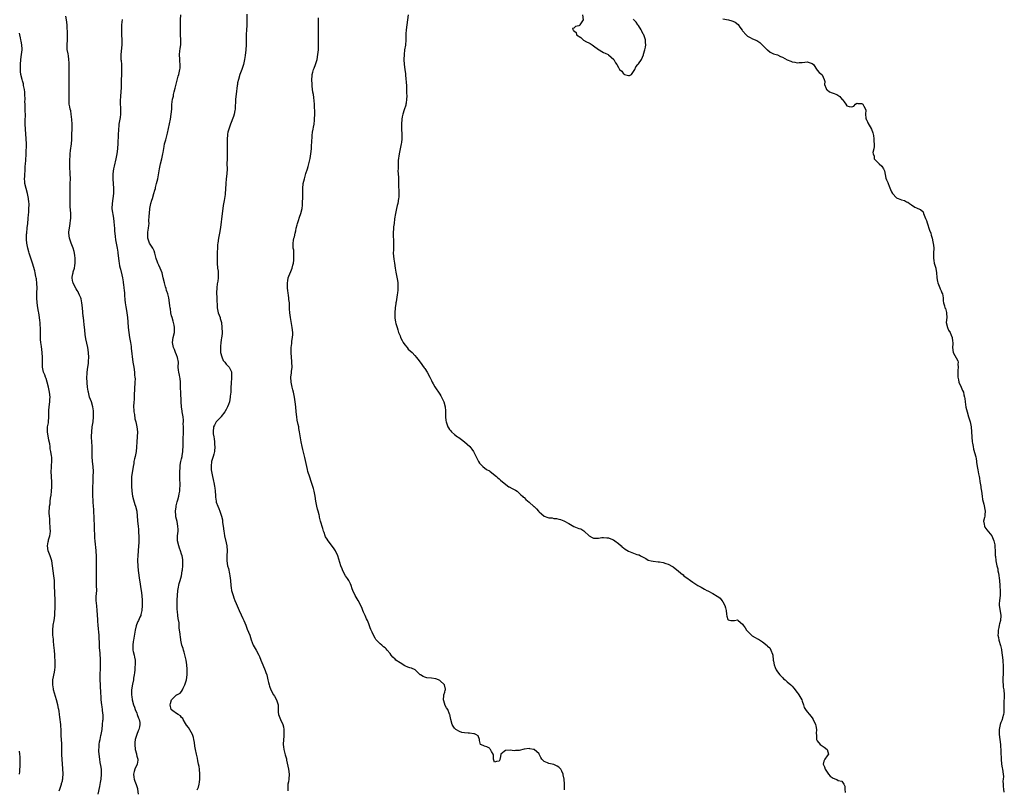
# Model space of a CAD drawing. Units: inches. Extents: x 2550000 to 2553000, y 1545000 to 1548000.
# Drawn here: x 2550924 to 2551320, y 1546887 to 1547197 of the extents above; entities that cross this region are included whole.
import ezdxf

# ---------------------------------------------------------------- set-up
doc = ezdxf.new("R2010")
doc.units = ezdxf.units.IN
doc.header["$MEASUREMENT"] = 0
doc.layers.add('LD25501545_10ft', color=254, linetype='Continuous')

msp = doc.modelspace()

# ---------------------------------------------------------------- linework, layer by layer
at = {"layer": 'LD25501545_10ft'}
for points, elevation in [([(2550995.32, 1546886.68), (2550995.5, 1546887), (2550995.8, 1546887.8), (2550996.12, 1546889), (2550996.21, 1546889.79), (2550996.43, 1546891), (2550996.43, 1546893), (2550996.21, 1546895), (2550996.07, 1546896.07), (2550995.9, 1546897), (2550995.63, 1546898.37), (2550995.49, 1546899.49), (2550995.1, 1546901), (2550994.62, 1546903), (2550994.34, 1546904.34), (2550994.27, 1546905.73), (2550994.02, 1546907), (2550993.77, 1546907.77), (2550993.44, 1546909), (2550991.82, 1546911.82), (2550991, 1546912.77), (2550990.55, 1546913.45), (2550989.65, 1546915), (2550989.5, 1546915.5), (2550989, 1546915.8), (2550988.53, 1546916.53), (2550987.59, 1546917), (2550987, 1546917.4), (2550985.54, 1546918.46), (2550985, 1546918.89), (2550984.89, 1546919), (2550984.38, 1546921), (2550984.56, 1546921.44), (2550985, 1546922.96), (2550985.03, 1546923), (2550987, 1546924.91), (2550987.14, 1546925), (2550988.41, 1546925.59), (2550989, 1546926.36), (2550989.36, 1546927), (2550989.62, 1546927.62), (2550990.38, 1546929), (2550991.02, 1546931), (2550991.29, 1546933), (2550991.31, 1546934.69), (2550991.29, 1546935), (2550991.26, 1546935.26), (2550991.13, 1546937), (2550990.85, 1546939), (2550990.53, 1546940.53), (2550990.13, 1546942.13), (2550989.81, 1546943), (2550989.67, 1546943.67), (2550989.15, 1546945), (2550988.7, 1546947), (2550988.55, 1546948.55), (2550988.43, 1546949), (2550988.41, 1546949.59), (2550988.25, 1546951), (2550988.03, 1546952.03), (2550988.09, 1546953), (2550988.07, 1546953.93), (2550987.71, 1546955.71), (2550987.56, 1546957), (2550987.41, 1546958.59), (2550987.31, 1546959.31), (2550987.28, 1546961), (2550987.28, 1546962.72), (2550987.25, 1546963.25), (2550987.33, 1546965), (2550987.55, 1546967), (2550987.71, 1546967.71), (2550988.12, 1546969.88), (2550988.49, 1546971), (2550989, 1546973), (2550989.29, 1546975), (2550989.37, 1546975.37), (2550989.49, 1546977), (2550989.5, 1546978.5), (2550989.55, 1546979), (2550989.49, 1546979.49), (2550989.25, 1546981), (2550989, 1546981.71), (2550988.58, 1546983), (2550988.13, 1546984.13), (2550987.86, 1546985), (2550987.44, 1546987), (2550987.45, 1546989), (2550987.64, 1546991), (2550987.6, 1546991.6), (2550987.58, 1546993), (2550987.23, 1546994.77), (2550986.77, 1546996.77), (2550986.7, 1546997.3), (2550986.55, 1546999), (2550986.79, 1547000.79), (2550986.82, 1547001.18), (2550987, 1547001.73), (2550987.28, 1547002.73), (2550987.58, 1547003.58), (2550987.96, 1547005), (2550988.06, 1547005.94), (2550988.31, 1547007), (2550988.39, 1547008.39), (2550988.4, 1547009), (2550988.37, 1547013), (2550988.35, 1547013.65), (2550988.35, 1547015), (2550988.43, 1547016.43), (2550988.4, 1547017), (2550988.44, 1547017.56), (2550988.71, 1547019), (2550989, 1547020.06), (2550989.21, 1547021), (2550989.24, 1547021.24), (2550989.59, 1547023), (2550989.59, 1547023.59), (2550989.71, 1547025), (2550989.73, 1547026.27), (2550989.68, 1547027), (2550989.69, 1547029), (2550989.75, 1547029.75), (2550989.76, 1547031), (2550989.83, 1547031.83), (2550989.8, 1547033), (2550989.71, 1547034.29), (2550989.76, 1547035), (2550989.74, 1547035.74), (2550989.6, 1547037), (2550989.3, 1547039), (2550989.25, 1547039.25), (2550988.99, 1547040.99), (2550988.81, 1547043), (2550988.68, 1547047), (2550988.61, 1547048.61), (2550988.61, 1547049.39), (2550988.55, 1547051), (2550988.41, 1547052.41), (2550988.32, 1547053), (2550988.13, 1547053.87), (2550987.93, 1547055), (2550987.85, 1547055.85), (2550987.71, 1547057), (2550987.73, 1547059), (2550987.44, 1547061), (2550987, 1547062.06), (2550986.64, 1547063), (2550986.14, 1547064.14), (2550985.78, 1547065), (2550985.4, 1547067), (2550985.65, 1547069), (2550986.11, 1547071), (2550986.2, 1547073), (2550986.01, 1547073.99), (2550985.77, 1547075), (2550985.59, 1547075.59), (2550985.18, 1547077), (2550985, 1547077.78), (2550984.68, 1547079), (2550984.5, 1547080.51), (2550984.39, 1547081), (2550984.27, 1547081.73), (2550984.19, 1547083), (2550983.87, 1547085), (2550983.47, 1547086.53), (2550983.32, 1547087), (2550983.22, 1547087.22), (2550983, 1547087.99), (2550982.76, 1547088.76), (2550982.59, 1547089.41), (2550982.15, 1547091), (2550981.67, 1547093), (2550981.16, 1547095), (2550980.39, 1547097), (2550979.88, 1547098.12), (2550979.45, 1547099), (2550979.32, 1547099.32), (2550978.78, 1547100.78), (2550978.67, 1547101.33), (2550978.24, 1547103), (2550977.96, 1547103.96), (2550977.4, 1547105), (2550976.15, 1547107), (2550975.84, 1547107.84), (2550975.37, 1547109), (2550975.45, 1547110.55), (2550975.44, 1547111), (2550975.49, 1547111.49), (2550975.74, 1547113), (2550975.87, 1547114.13), (2550975.91, 1547115), (2550975.9, 1547115.9), (2550976.02, 1547117.98), (2550976.04, 1547119), (2550976.21, 1547121), (2550976.33, 1547121.67), (2550976.62, 1547123), (2550977, 1547124.29), (2550977.25, 1547125), (2550977.91, 1547127), (2550978.31, 1547128.31), (2550978.5, 1547129), (2550978.58, 1547129.42), (2550978.99, 1547131), (2550979.41, 1547133), (2550980.07, 1547137), (2550980.52, 1547139), (2550981.06, 1547141), (2550981.5, 1547143), (2550981.61, 1547143.61), (2550981.98, 1547146.02), (2550982.2, 1547147), (2550982.64, 1547148.64), (2550983.33, 1547151.33), (2550984.53, 1547157), (2550984.87, 1547159), (2550985.07, 1547161), (2550985.15, 1547162.85), (2550985.39, 1547165), (2550985.72, 1547166.28), (2550985.83, 1547167), (2550986.06, 1547168.06), (2550986.5, 1547169.5), (2550987, 1547171.69), (2550987.69, 1547174.31), (2550987.9, 1547175), (2550988.39, 1547177), (2550988.44, 1547177.56), (2550988.48, 1547179), (2550988.31, 1547180.31), (2550988.26, 1547181), (2550988.18, 1547183), (2550988.38, 1547184.38), (2550988.51, 1547185.49), (2550988.73, 1547187), (2550988.73, 1547189), (2550988.6, 1547191), (2550988.53, 1547193.47), (2550988.62, 1547196.62), (2550988.63, 1547197), (2550988.78, 1547199)], 7820), ([(2551015.25, 1547199.25), (2551015.31, 1547197), (2551015.27, 1547195.27), (2551015.27, 1547194.73), (2551015.17, 1547193), (2551015.1, 1547191.1), (2551015.07, 1547189), (2551015.01, 1547187), (2551014.91, 1547184.91), (2551014.7, 1547182.7), (2551014.43, 1547181), (2551013.96, 1547179), (2551013.73, 1547178.27), (2551013.29, 1547177), (2551013, 1547176.29), (2551012.52, 1547175), (2551011.89, 1547173), (2551011.59, 1547171.59), (2551011.49, 1547171), (2551011.46, 1547170.54), (2551011.01, 1547167.01), (2551010.79, 1547165), (2551010.58, 1547161), (2551010.46, 1547160.46), (2551010.18, 1547159), (2551009.91, 1547158.09), (2551008.69, 1547155), (2551008, 1547153), (2551007.71, 1547151.71), (2551007.51, 1547151), (2551007.46, 1547150.54), (2551007.36, 1547149), (2551007.38, 1547147.38), (2551007.44, 1547146.56), (2551007.45, 1547145), (2551007.39, 1547143.39), (2551007.4, 1547143), (2551007.33, 1547141), (2551007.32, 1547139), (2551007.35, 1547137), (2551007.23, 1547135), (2551006.98, 1547133), (2551006.79, 1547131), (2551006.72, 1547128.72), (2551006.63, 1547127), (2551006.58, 1547126.58), (2551006.35, 1547125), (2551006.2, 1547124.21), (2551005.79, 1547122.21), (2551005.58, 1547121), (2551005.32, 1547119), (2551004.69, 1547113.31), (2551004.35, 1547111), (2551003.96, 1547109), (2551003.62, 1547107), (2551003.56, 1547106.44), (2551003.45, 1547105), (2551003.41, 1547103.41), (2551003.36, 1547102.64), (2551003.37, 1547101), (2551003.41, 1547099), (2551003.56, 1547097), (2551003.75, 1547095.75), (2551003.79, 1547095), (2551003.72, 1547094.28), (2551003.8, 1547093), (2551003.67, 1547091.67), (2551003.41, 1547090.59), (2551003.22, 1547089), (2551003.15, 1547087), (2551003.24, 1547085), (2551003.26, 1547083.26), (2551003.31, 1547082.69), (2551003.35, 1547081), (2551003.62, 1547079.62), (2551003.8, 1547079), (2551004.52, 1547077), (2551004.6, 1547076.6), (2551005.04, 1547075), (2551005.28, 1547073), (2551005.31, 1547071), (2551005.22, 1547069.22), (2551005.17, 1547069), (2551005, 1547067.91), (2551004.89, 1547067), (2551004.64, 1547065.36), (2551004.68, 1547063), (2551005.18, 1547061.18), (2551005.79, 1547059.79), (2551006.44, 1547059), (2551007, 1547058.25), (2551008.19, 1547057), (2551009, 1547055.37), (2551009.1, 1547055.1), (2551009.1, 1547055), (2551009.13, 1547053), (2551009, 1547050.34), (2551008.9, 1547049.1), (2551008.91, 1547048.91), (2551008.8, 1547047), (2551008.64, 1547045.36), (2551008.64, 1547045), (2551008.28, 1547043), (2551007.98, 1547042.02), (2551007.54, 1547041), (2551007, 1547040.01), (2551006.41, 1547039), (2551005, 1547037.21), (2551004.92, 1547037.08), (2551002.96, 1547035), (2551002.33, 1547033.67), (2551001.91, 1547033), (2551001.7, 1547031), (2551001.77, 1547030.23), (2551001.96, 1547029), (2551002.12, 1547028.12), (2551002.22, 1547027), (2551002.28, 1547025.72), (2551002.37, 1547025), (2551002.25, 1547023), (2551002.05, 1547021.95), (2551001.71, 1547021), (2551001.04, 1547019), (2551000.89, 1547017.11), (2551001, 1547015.6), (2551001.08, 1547014.92), (2551001.46, 1547013), (2551001.76, 1547011.76), (2551002.09, 1547009.91), (2551002.3, 1547009), (2551002.4, 1547008.4), (2551002.56, 1547007), (2551002.68, 1547005.32), (2551002.7, 1547004.7), (2551002.92, 1547003), (2551003, 1547002.63), (2551003.62, 1547001), (2551004.05, 1547000.05), (2551004.41, 1546999), (2551005.04, 1546997.04), (2551005.45, 1546995.44), (2551005.56, 1546994.44), (2551005.76, 1546993), (2551005.99, 1546991), (2551006.13, 1546990.13), (2551006.33, 1546989), (2551007, 1546986.19), (2551007.23, 1546985), (2551007.35, 1546983), (2551007.24, 1546981), (2551007.24, 1546979), (2551007.55, 1546977), (2551007.86, 1546975.86), (2551008.28, 1546973.72), (2551008.44, 1546973), (2551008.73, 1546971), (2551008.89, 1546969), (2551009, 1546968.13), (2551009.16, 1546967), (2551009.76, 1546965), (2551010.08, 1546964.08), (2551010.53, 1546963), (2551011, 1546961.81), (2551012.23, 1546959), (2551013, 1546957.27), (2551013.72, 1546955.72), (2551014.11, 1546955), (2551014.93, 1546953), (2551015.49, 1546951.49), (2551016.46, 1546949), (2551017.08, 1546947.08), (2551017.89, 1546945), (2551019.04, 1546943.04), (2551020.19, 1546941), (2551020.45, 1546940.45), (2551021, 1546938.88), (2551021.74, 1546937), (2551022.75, 1546934.75), (2551023, 1546934.02), (2551023.32, 1546933), (2551023.67, 1546931.67), (2551023.77, 1546931), (2551023.99, 1546930.01), (2551024.26, 1546929), (2551024.43, 1546928.43), (2551024.96, 1546927), (2551026.09, 1546925), (2551026.41, 1546924.41), (2551027.32, 1546923), (2551027.93, 1546921), (2551027.87, 1546919.87), (2551027.88, 1546919), (2551027.97, 1546918.03), (2551028.02, 1546917), (2551028.31, 1546916.31), (2551028.83, 1546915), (2551029.78, 1546913), (2551030.05, 1546912.05), (2551030.23, 1546911), (2551030.27, 1546910.27), (2551030.27, 1546909), (2551030.23, 1546908.23), (2551030.11, 1546907), (2551030, 1546905), (2551030.07, 1546904.07), (2551030.19, 1546903), (2551030.79, 1546900.79), (2551031, 1546899.96), (2551031.22, 1546899.22), (2551031.3, 1546898.7), (2551032.03, 1546895), (2551032.32, 1546893), (2551032.19, 1546891), (2551032.04, 1546889.96), (2551031.87, 1546889), (2551031.79, 1546887.79), (2551031.78, 1546886.22)], 7830), ([(2551080.31, 1547199), (2551080.08, 1547197), (2551079.72, 1547195), (2551079.43, 1547193), (2551079.35, 1547191.35), (2551079.35, 1547191), (2551079.38, 1547190.63), (2551079.35, 1547189), (2551079.16, 1547186.84), (2551078.87, 1547185), (2551078.62, 1547183), (2551078.51, 1547181), (2551078.67, 1547179), (2551079, 1547177), (2551079.23, 1547175.23), (2551079.24, 1547174.76), (2551079.58, 1547170.42), (2551079.66, 1547169), (2551079.66, 1547167.66), (2551079.7, 1547166.3), (2551079.63, 1547165), (2551079.42, 1547163.42), (2551079.39, 1547163), (2551079.31, 1547162.69), (2551078.71, 1547160.71), (2551078.14, 1547159), (2551077.91, 1547157.91), (2551077.7, 1547157), (2551077.55, 1547155), (2551077.61, 1547153), (2551077.77, 1547151), (2551077.79, 1547149.79), (2551077.78, 1547149), (2551077.6, 1547147.6), (2551077.51, 1547147), (2551076.64, 1547143), (2551076.31, 1547140.31), (2551076.28, 1547139), (2551076.3, 1547137.7), (2551076.2, 1547137), (2551076.18, 1547136.18), (2551076.34, 1547133.66), (2551076.4, 1547132.4), (2551076.44, 1547131), (2551076.45, 1547129.55), (2551076.55, 1547128.55), (2551076.57, 1547127), (2551076.47, 1547125.53), (2551076.46, 1547125), (2551076.06, 1547123), (2551075.85, 1547122.15), (2551075.55, 1547121), (2551075.14, 1547119), (2551074.82, 1547116.82), (2551074.59, 1547115), (2551074.43, 1547113.57), (2551074.34, 1547113), (2551074.21, 1547111), (2551074.24, 1547109.76), (2551074.34, 1547108.34), (2551074.38, 1547107), (2551074.32, 1547105.68), (2551074.33, 1547104.33), (2551074.31, 1547103), (2551074.56, 1547100.56), (2551074.79, 1547099), (2551075.02, 1547097), (2551075.3, 1547095.3), (2551075.4, 1547094.6), (2551076.02, 1547092.02), (2551076.11, 1547091), (2551076.1, 1547089.9), (2551076.16, 1547089), (2551076.08, 1547088.08), (2551075.97, 1547087), (2551075.85, 1547086.15), (2551075.39, 1547083.39), (2551075.34, 1547083), (2551075.32, 1547082.68), (2551075.06, 1547081), (2551074.88, 1547079), (2551074.91, 1547076.91), (2551075.21, 1547075.21), (2551075.36, 1547074.64), (2551075.83, 1547073), (2551076.14, 1547072.14), (2551076.45, 1547071), (2551077, 1547069.67), (2551077.26, 1547069), (2551077.83, 1547067.83), (2551078.34, 1547067), (2551079, 1547066), (2551079.87, 1547065), (2551080.34, 1547064.34), (2551081.89, 1547063), (2551083, 1547061.73), (2551083.69, 1547061), (2551084.23, 1547060.23), (2551085.16, 1547059), (2551086.78, 1547056.78), (2551087, 1547056.45), (2551087.9, 1547055), (2551089, 1547053.02), (2551089.66, 1547051.66), (2551090, 1547051), (2551090.32, 1547050.32), (2551091, 1547049.14), (2551093, 1547046.15), (2551093.45, 1547045.45), (2551093.67, 1547045), (2551094.15, 1547044.15), (2551094.6, 1547043), (2551095.2, 1547041), (2551095.39, 1547039.39), (2551095.39, 1547039), (2551095.34, 1547038.66), (2551095.34, 1547037), (2551095.52, 1547035.52), (2551095.54, 1547035), (2551096.31, 1547033), (2551096.57, 1547032.57), (2551097, 1547031.96), (2551097.42, 1547031.42), (2551097.79, 1547031), (2551099, 1547029.86), (2551100.2, 1547029), (2551100.65, 1547028.65), (2551101.83, 1547027.83), (2551102.96, 1547027), (2551105.16, 1547025), (2551105.95, 1547023.95), (2551106.61, 1547023), (2551107, 1547022.18), (2551108.11, 1547020.11), (2551108.63, 1547019), (2551109, 1547018.41), (2551110.37, 1547017), (2551111.86, 1547015.86), (2551113, 1547015.21), (2551113.1, 1547015.1), (2551113.26, 1547015), (2551115.91, 1547013), (2551116.46, 1547012.46), (2551117, 1547012.07), (2551117.52, 1547011.52), (2551119, 1547010.24), (2551120.86, 1547008.86), (2551121, 1547008.77), (2551122.17, 1547008.17), (2551123.46, 1547007.46), (2551124.16, 1547007), (2551125, 1547006.31), (2551125.62, 1547005.62), (2551126.4, 1547005), (2551126.65, 1547004.65), (2551127, 1547004.51), (2551127.71, 1547003.71), (2551129, 1547002.69), (2551130.9, 1547000.9), (2551131, 1547000.84), (2551131.95, 1546999.95), (2551132.77, 1546999), (2551133, 1546998.79), (2551133.98, 1546997.98), (2551135, 1546997), (2551136.49, 1546996.49), (2551137, 1546996.26), (2551138.27, 1546996.27), (2551139, 1546996.05), (2551140.07, 1546996.07), (2551141, 1546995.81), (2551141.66, 1546995.66), (2551143.05, 1546995.05), (2551145, 1546994.03), (2551147, 1546992.88), (2551149, 1546992.04), (2551149.82, 1546991.82), (2551151.09, 1546991.09), (2551151.15, 1546991), (2551153.17, 1546989), (2551154.4, 1546988.4), (2551155, 1546988.13), (2551156.16, 1546988.16), (2551157, 1546988.11), (2551158.34, 1546988.34), (2551159, 1546988.39), (2551160.32, 1546988.31), (2551161, 1546988.25), (2551161.89, 1546987.89), (2551163, 1546987.49), (2551163.59, 1546987), (2551165, 1546986.02), (2551166.12, 1546985), (2551166.53, 1546984.53), (2551167, 1546984.22), (2551167.65, 1546983.65), (2551169, 1546982.91), (2551171, 1546982.08), (2551172.45, 1546981.55), (2551173, 1546981.39), (2551173.34, 1546981.34), (2551173.91, 1546981), (2551174.66, 1546980.66), (2551175, 1546980.4), (2551175.98, 1546979.98), (2551177, 1546979.31), (2551178.12, 1546979), (2551179, 1546978.8), (2551181, 1546978.61), (2551181.48, 1546978.52), (2551183, 1546978.31), (2551184.03, 1546977.97), (2551185, 1546977.7), (2551186.74, 1546976.74), (2551187, 1546976.57), (2551187.87, 1546975.87), (2551189, 1546974.96), (2551190.06, 1546974.06), (2551191, 1546973.3), (2551191.35, 1546973), (2551193, 1546971.77), (2551193.49, 1546971.49), (2551194.06, 1546971), (2551195, 1546970.38), (2551196.99, 1546969), (2551198.36, 1546968.36), (2551199, 1546967.91), (2551199.6, 1546967.6), (2551200.64, 1546967), (2551201, 1546966.84), (2551203, 1546965.82), (2551204.76, 1546964.76), (2551205, 1546964.55), (2551205.89, 1546963.89), (2551206.66, 1546963), (2551207, 1546962.45), (2551207.8, 1546961), (2551208.09, 1546960.09), (2551208.31, 1546959), (2551208.55, 1546957.45), (2551208.62, 1546956.62), (2551209, 1546955.35), (2551209.16, 1546955.16), (2551210.25, 1546955), (2551211, 1546954.93), (2551211.75, 1546955), (2551213, 1546955.15), (2551213.1, 1546955.1), (2551213.18, 1546955), (2551215, 1546953.42), (2551215.19, 1546953), (2551215.97, 1546951.97), (2551216.61, 1546951), (2551217, 1546950.58), (2551218.82, 1546948.82), (2551220.07, 1546948.07), (2551221, 1546947.53), (2551221.38, 1546947.38), (2551223, 1546946.29), (2551224.82, 1546944.82), (2551225, 1546944.6), (2551225.92, 1546943.92), (2551226.39, 1546943), (2551227, 1546941.37), (2551227.1, 1546941), (2551227.36, 1546939), (2551227.46, 1546938.54), (2551227.67, 1546937), (2551228.05, 1546936.05), (2551228.52, 1546935), (2551229, 1546934.3), (2551230.02, 1546933), (2551230.46, 1546932.46), (2551231, 1546931.9), (2551231.46, 1546931.46), (2551232.08, 1546931), (2551233, 1546930.19), (2551234.45, 1546929), (2551235, 1546928.43), (2551235.6, 1546927.6), (2551237, 1546925.88), (2551237.36, 1546925.36), (2551237.64, 1546925), (2551238.82, 1546923), (2551239, 1546922.45), (2551239.55, 1546921), (2551239.81, 1546919.81), (2551240.33, 1546919), (2551241, 1546918.11), (2551241.89, 1546917), (2551242.43, 1546916.43), (2551243, 1546915.65), (2551243.35, 1546915), (2551244.36, 1546913), (2551244.53, 1546912.53), (2551244.78, 1546911), (2551244.67, 1546909.33), (2551244.72, 1546908.72), (2551244.76, 1546907), (2551245, 1546906.45), (2551246.23, 1546905), (2551246.69, 1546904.69), (2551247, 1546904.39), (2551247.9, 1546903.9), (2551249.1, 1546903), (2551249.11, 1546902.89), (2551249.55, 1546901), (2551249, 1546900.41), (2551248.11, 1546899), (2551247.7, 1546898.3), (2551247.5, 1546897), (2551247.98, 1546895.98), (2551248.2, 1546895), (2551249, 1546893.74), (2551249.62, 1546893), (2551250.23, 1546892.23), (2551251, 1546891.59), (2551251.45, 1546891.45), (2551252.59, 1546891), (2551253, 1546890.8), (2551253.51, 1546890.49), (2551255, 1546890.13), (2551255.77, 1546889), (2551256.17, 1546888.17), (2551256.19, 1546887), (2551256.35, 1546885.65)], 7850), ([(2551150.45, 1547199), (2551150.73, 1547197), (2551150.17, 1547196.17), (2551149.49, 1547195), (2551149.24, 1547194.76), (2551149, 1547194.57), (2551147.65, 1547194.35), (2551147, 1547193.62), (2551146.53, 1547193.47), (2551146.65, 1547193), (2551146.83, 1547192.83), (2551147, 1547192.57), (2551147.89, 1547191.89), (2551148.12, 1547191), (2551149.85, 1547189.85), (2551150.89, 1547188.89), (2551152.18, 1547188.18), (2551153, 1547187.77), (2551153.53, 1547187.53), (2551154.36, 1547187), (2551155, 1547186.57), (2551157, 1547185.1), (2551157.2, 1547185), (2551158.25, 1547184.25), (2551159, 1547183.81), (2551159.65, 1547183.65), (2551160.89, 1547183), (2551161, 1547182.88), (2551163.1, 1547181), (2551163.76, 1547179.76), (2551164.27, 1547179), (2551165, 1547177.85), (2551165.39, 1547177), (2551166.34, 1547176.34), (2551167, 1547175.26), (2551167.21, 1547175.21), (2551167.37, 1547175), (2551169, 1547174.53), (2551169.38, 1547174.62), (2551170.21, 1547175), (2551171, 1547176.19), (2551171.57, 1547177), (2551171.95, 1547178.06), (2551172.73, 1547179), (2551173, 1547179.27), (2551174.33, 1547181), (2551175.13, 1547182.87), (2551175.12, 1547183), (2551175.13, 1547183.13), (2551175.65, 1547185), (2551175.94, 1547186.06), (2551175.97, 1547187), (2551175.83, 1547187.83), (2551175.84, 1547189), (2551175.15, 1547191), (2551175, 1547191.25), (2551174.44, 1547192.44), (2551174.11, 1547193), (2551173, 1547194.71), (2551172.75, 1547195), (2551172.13, 1547196.13), (2551171.12, 1547197), (2551171, 1547197.23)], 7860), ([(2550955.49, 1546885), (2550956.07, 1546888.07), (2550956.34, 1546889.66), (2550956.59, 1546891), (2550956.83, 1546893), (2550956.76, 1546895), (2550956.47, 1546896.47), (2550956.29, 1546897.71), (2550956.05, 1546899), (2550955.83, 1546901), (2550955.72, 1546902.28), (2550955.7, 1546903), (2550955.77, 1546903.78), (2550955.79, 1546905), (2550955.98, 1546906.02), (2550956.2, 1546907), (2550956.54, 1546908.54), (2550956.66, 1546909), (2550957, 1546910.97), (2550957.21, 1546913), (2550957.34, 1546914.66), (2550957.39, 1546915), (2550957.39, 1546917), (2550957.34, 1546917.34), (2550957.17, 1546919), (2550957, 1546920.17), (2550956.86, 1546921), (2550956.68, 1546923), (2550956.63, 1546924.63), (2550956.56, 1546925.44), (2550956.35, 1546929), (2550956.27, 1546931), (2550956.29, 1546932.29), (2550956.27, 1546933.73), (2550956.34, 1546935), (2550956.38, 1546936.38), (2550956.37, 1546937), (2550956.32, 1546939), (2550956.17, 1546941.83), (2550956.02, 1546944.02), (2550955.99, 1546946.01), (2550955.88, 1546947.88), (2550955.83, 1546949), (2550955.72, 1546950.28), (2550955.63, 1546951.63), (2550955.47, 1546953), (2550955.31, 1546954.69), (2550955.3, 1546955.3), (2550955.08, 1546959), (2550954.84, 1546960.84), (2550954.62, 1546963), (2550954.66, 1546964.66), (2550954.83, 1546967), (2550954.8, 1546969), (2550954.7, 1546971), (2550954.7, 1546973), (2550954.79, 1546977), (2550954.8, 1546979), (2550954.77, 1546980.77), (2550954.63, 1546983), (2550954.47, 1546984.47), (2550954.39, 1546985.61), (2550954.23, 1546987), (2550954.13, 1546988.13), (2550954.08, 1546989), (2550953.96, 1546991.96), (2550953.9, 1546994.1), (2550953.85, 1546995), (2550953.83, 1546995.83), (2550953.78, 1546997), (2550953.65, 1546998.35), (2550953.66, 1546999.66), (2550953.49, 1547001), (2550953.38, 1547002.62), (2550953.4, 1547003.4), (2550953.31, 1547005), (2550953.26, 1547007.26), (2550953.31, 1547009), (2550953.39, 1547010.6), (2550953.39, 1547011.39), (2550953.48, 1547013), (2550953.51, 1547015), (2550953.38, 1547017), (2550953.17, 1547019), (2550953.02, 1547021), (2550952.97, 1547023), (2550952.96, 1547025.04), (2550952.89, 1547027), (2550952.79, 1547028.79), (2550952.81, 1547029.19), (2550952.82, 1547031), (2550953.05, 1547033), (2550953.35, 1547035), (2550953.53, 1547037), (2550953.51, 1547038.49), (2550953.53, 1547039), (2550953.49, 1547039.49), (2550953.26, 1547041), (2550952.68, 1547043), (2550951.98, 1547045), (2550951.67, 1547046.33), (2550951.48, 1547047), (2550951.38, 1547047.38), (2550951.19, 1547049), (2550951, 1547050.79), (2550950.92, 1547053), (2550951, 1547054.37), (2550951.04, 1547054.96), (2550951.33, 1547057), (2550951.48, 1547058.52), (2550951.55, 1547059), (2550951.59, 1547059.59), (2550951.65, 1547061), (2550951.54, 1547063), (2550951.22, 1547065), (2550950.52, 1547068.52), (2550950.24, 1547070.24), (2550950.01, 1547072.01), (2550949.77, 1547074.23), (2550949.6, 1547075.6), (2550949.49, 1547077), (2550949.43, 1547077.43), (2550949.1, 1547081), (2550948.87, 1547083), (2550948.57, 1547084.57), (2550948.43, 1547085), (2550947.94, 1547086.06), (2550947.56, 1547087), (2550947.37, 1547087.37), (2550947, 1547087.88), (2550946.56, 1547088.56), (2550945.67, 1547090.33), (2550945.31, 1547091), (2550945.25, 1547091.25), (2550944.94, 1547092.94), (2550944.94, 1547093), (2550945, 1547093.37), (2550945.29, 1547094.71), (2550945.31, 1547095), (2550945.4, 1547095.4), (2550945.87, 1547097), (2550946.03, 1547097.97), (2550946.18, 1547099), (2550946.19, 1547100.19), (2550946.17, 1547101), (2550945.99, 1547102.01), (2550945.85, 1547103), (2550945.71, 1547103.71), (2550945.3, 1547105), (2550944.57, 1547107), (2550944.21, 1547108.21), (2550943.84, 1547109), (2550943.59, 1547111), (2550943.64, 1547111.64), (2550943.84, 1547113), (2550944.04, 1547113.96), (2550944.19, 1547115), (2550944.32, 1547116.32), (2550944.41, 1547117), (2550944.39, 1547119), (2550944.16, 1547121.84), (2550944.11, 1547123), (2550944.14, 1547124.14), (2550944.13, 1547125), (2550944.16, 1547127), (2550944.14, 1547128.14), (2550944.14, 1547129), (2550944.16, 1547129.84), (2550944.17, 1547131), (2550944.23, 1547133), (2550944.21, 1547135), (2550944.05, 1547137.95), (2550944.01, 1547139), (2550944.01, 1547140.01), (2550944.06, 1547141), (2550944.16, 1547141.84), (2550944.21, 1547143), (2550944.33, 1547144.33), (2550944.65, 1547147), (2550944.8, 1547148.8), (2550944.88, 1547151), (2550944.92, 1547153), (2550944.92, 1547155), (2550944.86, 1547156.86), (2550944.62, 1547159), (2550944.38, 1547160.38), (2550944.21, 1547161), (2550943.98, 1547162.02), (2550943.8, 1547163), (2550943.75, 1547163.75), (2550943.69, 1547165), (2550943.78, 1547166.22), (2550943.78, 1547167), (2550943.74, 1547167.74), (2550943.8, 1547169), (2550943.8, 1547170.2), (2550943.7, 1547171.7), (2550943.7, 1547173), (2550943.74, 1547177), (2550943.74, 1547179.74), (2550943.68, 1547181), (2550943.42, 1547182.58), (2550943.36, 1547183.36), (2550942.97, 1547185.03), (2550942.9, 1547187), (2550943.04, 1547189), (2550943.06, 1547191), (2550942.89, 1547195), (2550942.72, 1547197), (2550942.46, 1547198.46)], 7800), ([(2550965.14, 1547197.14), (2550964.89, 1547195), (2550964.8, 1547193.2), (2550964.77, 1547193), (2550964.85, 1547191), (2550964.99, 1547189), (2550964.98, 1547187), (2550964.56, 1547183), (2550964.58, 1547181), (2550964.63, 1547180.63), (2550964.77, 1547179), (2550964.87, 1547176.87), (2550964.81, 1547175), (2550964.72, 1547172.72), (2550964.68, 1547169.32), (2550964.66, 1547169), (2550964.62, 1547168.62), (2550964.36, 1547165.64), (2550964.26, 1547165), (2550964.27, 1547163), (2550964.37, 1547161.63), (2550964.45, 1547161), (2550964.46, 1547160.46), (2550964.46, 1547159), (2550964.3, 1547157.7), (2550964.2, 1547157), (2550963.82, 1547155), (2550963.72, 1547154.28), (2550963.56, 1547153), (2550963.42, 1547150.58), (2550963.38, 1547147.38), (2550963.22, 1547145), (2550962.96, 1547143), (2550962.58, 1547141), (2550961.89, 1547138.11), (2550961.65, 1547137), (2550961.39, 1547135), (2550961.35, 1547133), (2550961.58, 1547129), (2550961.59, 1547127.59), (2550961.57, 1547127), (2550961.35, 1547125), (2550961.02, 1547123), (2550960.96, 1547121), (2550961.27, 1547119.27), (2550961.34, 1547118.66), (2550961.66, 1547117), (2550961.76, 1547115.76), (2550961.93, 1547114.07), (2550961.95, 1547113), (2550961.99, 1547111.99), (2550962.28, 1547109.72), (2550962.4, 1547108.4), (2550962.64, 1547107), (2550963.06, 1547105), (2550963.34, 1547103.34), (2550963.41, 1547103), (2550963.61, 1547101), (2550963.79, 1547099.79), (2550963.87, 1547099), (2550964.07, 1547097.93), (2550964.31, 1547097), (2550964.47, 1547096.47), (2550965, 1547094.21), (2550965.22, 1547093), (2550965.46, 1547091.46), (2550965.56, 1547091), (2550965.68, 1547090.32), (2550965.83, 1547089), (2550965.9, 1547087.9), (2550966, 1547087), (2550966.04, 1547086.04), (2550966.18, 1547084.18), (2550966.31, 1547083), (2550966.58, 1547081.42), (2550966.66, 1547080.66), (2550966.99, 1547079), (2550967.23, 1547077), (2550967.32, 1547075.32), (2550967.47, 1547073), (2550967.74, 1547071), (2550968.1, 1547069), (2550968.43, 1547067), (2550968.66, 1547065.34), (2550968.73, 1547064.73), (2550969.44, 1547059), (2550969.74, 1547057), (2550970.06, 1547055), (2550970.12, 1547053.88), (2550970.23, 1547053), (2550970.27, 1547052.27), (2550970.17, 1547051), (2550970.17, 1547050.17), (2550970.03, 1547049), (2550970.05, 1547048.05), (2550969.92, 1547046.08), (2550969.95, 1547045), (2550969.91, 1547043.91), (2550969.84, 1547043), (2550969.72, 1547041), (2550969.74, 1547039.74), (2550969.79, 1547039), (2550970.01, 1547037.99), (2550970.23, 1547036.23), (2550970.61, 1547035), (2550971.06, 1547033), (2550971.23, 1547031), (2550971.15, 1547029), (2550970.99, 1547027), (2550970.84, 1547024.84), (2550970.68, 1547023), (2550970.31, 1547021), (2550970.09, 1547020.09), (2550969.85, 1547019), (2550969.75, 1547018.25), (2550969.5, 1547017), (2550969.22, 1547015.22), (2550968.92, 1547013), (2550968.83, 1547011), (2550968.9, 1547009.1), (2550969.02, 1547007), (2550969.27, 1547005), (2550969.6, 1547003.6), (2550970.25, 1547001.75), (2550970.48, 1547001), (2550970.95, 1546999), (2550971.19, 1546997), (2550971.3, 1546995.3), (2550971.34, 1546995), (2550971.49, 1546993), (2550971.63, 1546991.63), (2550971.69, 1546990.31), (2550971.79, 1546989), (2550971.79, 1546987.79), (2550971.81, 1546987), (2550971.8, 1546986.2), (2550971.73, 1546985), (2550971.6, 1546983), (2550971.42, 1546981), (2550971.33, 1546979.33), (2550971.3, 1546979), (2550971.35, 1546977), (2550971.57, 1546975), (2550971.68, 1546974.32), (2550971.99, 1546971.99), (2550972.32, 1546969.68), (2550972.47, 1546968.47), (2550972.71, 1546967), (2550972.98, 1546965.02), (2550973.14, 1546963), (2550973.18, 1546961), (2550973.05, 1546959), (2550972.62, 1546957.38), (2550972.55, 1546957), (2550972.24, 1546956.24), (2550971.65, 1546955), (2550971.41, 1546954.59), (2550970.83, 1546953.17), (2550970.76, 1546952.76), (2550970.32, 1546951), (2550970.2, 1546950.2), (2550969.77, 1546947.77), (2550969.65, 1546947), (2550969.59, 1546946.41), (2550969.36, 1546945), (2550969.45, 1546943), (2550969.56, 1546942.44), (2550969.93, 1546941), (2550970.13, 1546940.13), (2550970.32, 1546939), (2550970.36, 1546937.64), (2550970.36, 1546937), (2550970.21, 1546936.21), (2550970.15, 1546935), (2550970.11, 1546933.89), (2550969.88, 1546933), (2550969.63, 1546931.63), (2550969.6, 1546931), (2550969.23, 1546929.23), (2550968.88, 1546927), (2550968.9, 1546924.9), (2550969, 1546924.34), (2550969.18, 1546923), (2550969.65, 1546921), (2550970.04, 1546920.04), (2550970.38, 1546919), (2550971, 1546917.56), (2550971.2, 1546917), (2550971.62, 1546915.62), (2550971.9, 1546915), (2550972.16, 1546913.84), (2550972.25, 1546913), (2550972.05, 1546912.05), (2550971.87, 1546911), (2550971.59, 1546910.41), (2550971.04, 1546909), (2550970.4, 1546907), (2550970.23, 1546905.77), (2550970.24, 1546905), (2550970.39, 1546903), (2550970.82, 1546901.18), (2550970.86, 1546900.86), (2550971, 1546900.31), (2550971.4, 1546899), (2550971.38, 1546898.62), (2550971.17, 1546897), (2550970.19, 1546895), (2550969.89, 1546894.11), (2550969.61, 1546893), (2550969.82, 1546891.82), (2550969.91, 1546891), (2550970.23, 1546890.23), (2550970.79, 1546888.79), (2550971.24, 1546887.24), (2550971.28, 1546887), (2550971.48, 1546885)], 7810), ([(2551143.32, 1546886.68), (2551143.22, 1546887), (2551143.24, 1546889), (2551143.11, 1546891), (2551142.77, 1546892.77), (2551142.7, 1546893), (2551142.23, 1546894.23), (2551141.76, 1546895), (2551141.42, 1546895.42), (2551141, 1546895.76), (2551140.24, 1546896.24), (2551139, 1546896.84), (2551138.25, 1546897), (2551137, 1546897.3), (2551136.37, 1546897.63), (2551135, 1546898.04), (2551134.12, 1546899), (2551133.71, 1546899.71), (2551133.11, 1546901), (2551133, 1546901.15), (2551131, 1546902.95), (2551130.82, 1546903), (2551129.26, 1546903.26), (2551129, 1546903.28), (2551127, 1546903.01), (2551125, 1546902.54), (2551123.51, 1546902.49), (2551123, 1546902.39), (2551121.35, 1546902.65), (2551119.51, 1546902.49), (2551119, 1546902.2), (2551117.59, 1546901), (2551117.38, 1546899.38), (2551117.25, 1546899), (2551117.17, 1546898.83), (2551117, 1546898.28), (2551115.84, 1546898.16), (2551115, 1546897.82), (2551114.72, 1546899), (2551114.68, 1546900.68), (2551114.57, 1546901), (2551113.9, 1546902.1), (2551113.44, 1546903), (2551113.23, 1546903.23), (2551113, 1546903.46), (2551111.96, 1546903.96), (2551111, 1546904.28), (2551110.54, 1546904.54), (2551109.4, 1546905), (2551109, 1546906.52), (2551108.96, 1546907), (2551108.42, 1546908.42), (2551107.56, 1546909), (2551107, 1546909.23), (2551106.79, 1546909.21), (2551105, 1546909.52), (2551104.47, 1546909.53), (2551103, 1546909.69), (2551101.85, 1546909.85), (2551101, 1546910.13), (2551099.49, 1546911), (2551099.23, 1546911.23), (2551099, 1546911.52), (2551098.37, 1546912.37), (2551098.01, 1546913), (2551097.45, 1546915), (2551097.13, 1546917), (2551097, 1546917.24), (2551096.29, 1546919), (2551095.74, 1546919.74), (2551095.08, 1546921), (2551095, 1546921.22), (2551094.49, 1546923), (2551094.69, 1546924.69), (2551094.72, 1546925), (2551095, 1546926.11), (2551095.2, 1546926.8), (2551095.28, 1546927), (2551095.28, 1546927.28), (2551094.96, 1546929), (2551093, 1546930.79), (2551092.56, 1546931), (2551091.44, 1546931.44), (2551089.71, 1546931.71), (2551087.87, 1546931.87), (2551087, 1546932.08), (2551086.31, 1546932.3), (2551085.2, 1546933), (2551085.09, 1546933.09), (2551083.08, 1546935.08), (2551081.67, 1546935.67), (2551081, 1546935.81), (2551080.13, 1546936.13), (2551079, 1546936.6), (2551077, 1546937.85), (2551075.29, 1546939), (2551075, 1546939.3), (2551074.15, 1546940.15), (2551073.45, 1546941), (2551073, 1546941.64), (2551071.84, 1546943), (2551071.46, 1546943.46), (2551071, 1546943.89), (2551070.36, 1546944.36), (2551069.63, 1546945), (2551069, 1546945.48), (2551067.58, 1546947), (2551067.29, 1546947.29), (2551067, 1546947.77), (2551066.32, 1546949), (2551065.79, 1546950.21), (2551065.27, 1546951.27), (2551065, 1546952.04), (2551064.72, 1546952.72), (2551064.43, 1546953.57), (2551063.85, 1546955), (2551063.56, 1546955.56), (2551063.02, 1546957), (2551062.34, 1546958.34), (2551062.09, 1546959), (2551061.75, 1546959.75), (2551061.22, 1546961), (2551060.18, 1546963), (2551058.9, 1546965), (2551057.98, 1546967), (2551057.76, 1546967.76), (2551057.3, 1546969), (2551057, 1546969.69), (2551056.36, 1546971), (2551055.85, 1546971.85), (2551055.11, 1546973), (2551054.02, 1546975), (2551053.73, 1546975.73), (2551053.19, 1546977), (2551051.96, 1546981), (2551051.05, 1546983), (2551050.26, 1546984.26), (2551048.05, 1546987), (2551047.67, 1546987.67), (2551047, 1546988.67), (2551046.83, 1546989), (2551046.42, 1546990.42), (2551046.2, 1546991), (2551045.95, 1546991.95), (2551045.02, 1546995.02), (2551044.64, 1546996.64), (2551044.58, 1546997), (2551044.46, 1546997.54), (2551044.09, 1546999), (2551043.83, 1546999.83), (2551043.53, 1547001), (2551043.09, 1547003), (2551042.77, 1547005), (2551042.39, 1547007), (2551042.12, 1547008.12), (2551041.89, 1547009), (2551041.25, 1547011), (2551040.65, 1547012.65), (2551039.93, 1547015), (2551039.78, 1547015.78), (2551039.45, 1547017), (2551038.64, 1547020.64), (2551037.86, 1547023.86), (2551037.6, 1547025), (2551037.2, 1547027), (2551036.57, 1547031), (2551036.27, 1547032.27), (2551036.19, 1547033), (2551036.03, 1547033.97), (2551035.64, 1547035.64), (2551035.44, 1547037), (2551035.19, 1547039), (2551034.98, 1547041.02), (2551034.74, 1547043), (2551034.45, 1547045), (2551034.07, 1547047), (2551033.85, 1547047.85), (2551033.57, 1547049), (2551033.15, 1547051), (2551033.05, 1547053), (2551033.27, 1547054.73), (2551033.32, 1547055.32), (2551033.51, 1547057), (2551033.46, 1547059), (2551033.44, 1547059.44), (2551033.26, 1547061), (2551033.11, 1547062.89), (2551033.15, 1547065), (2551033.38, 1547066.62), (2551033.46, 1547067.47), (2551033.72, 1547069), (2551033.8, 1547070.2), (2551033.79, 1547071), (2551033.6, 1547073), (2551032.85, 1547077), (2551032.64, 1547079), (2551032.56, 1547080.56), (2551032.55, 1547081.45), (2551032.46, 1547083), (2551032.28, 1547084.28), (2551032.24, 1547085), (2551032.14, 1547085.86), (2551031.94, 1547087), (2551031.84, 1547087.84), (2551031.72, 1547089), (2551031.7, 1547090.3), (2551031.7, 1547091), (2551031.85, 1547091.85), (2551032, 1547093), (2551032.23, 1547093.77), (2551033, 1547095.65), (2551033.52, 1547097), (2551033.8, 1547098.2), (2551034.06, 1547099), (2551034.23, 1547100.23), (2551034.29, 1547101), (2551034.24, 1547101.76), (2551034.27, 1547103), (2551034.19, 1547104.19), (2551034.03, 1547105), (2551033.93, 1547106.07), (2551033.91, 1547107), (2551034.06, 1547108.06), (2551034.24, 1547109), (2551034.47, 1547109.53), (2551034.75, 1547111), (2551035, 1547111.92), (2551035.23, 1547113), (2551035.63, 1547114.37), (2551035.78, 1547115), (2551036.15, 1547116.15), (2551036.55, 1547117.45), (2551037.05, 1547119), (2551037.54, 1547121), (2551037.69, 1547122.31), (2551037.72, 1547123), (2551037.82, 1547125.82), (2551037.8, 1547127), (2551037.84, 1547127.84), (2551037.83, 1547129), (2551038.03, 1547131), (2551038.48, 1547133), (2551039.1, 1547135.1), (2551039.7, 1547137), (2551040.03, 1547137.97), (2551040.31, 1547139), (2551040.83, 1547141.17), (2551041.12, 1547143), (2551041.32, 1547145), (2551041.38, 1547146.62), (2551041.51, 1547147.51), (2551041.56, 1547150.44), (2551041.79, 1547151.79), (2551041.97, 1547153), (2551042.19, 1547153.81), (2551042.37, 1547155), (2551042.53, 1547156.53), (2551042.61, 1547157), (2551042.67, 1547159), (2551042.66, 1547160.66), (2551042.6, 1547161.4), (2551042.55, 1547163), (2551042.44, 1547164.44), (2551042.29, 1547165.71), (2551042.1, 1547167), (2551041.91, 1547167.91), (2551041.66, 1547170.34), (2551041.56, 1547171), (2551041.48, 1547173), (2551041.59, 1547174.41), (2551041.67, 1547175), (2551041.95, 1547175.95), (2551042.21, 1547177), (2551042.41, 1547177.59), (2551042.96, 1547179), (2551043.61, 1547181), (2551043.97, 1547183), (2551044.13, 1547185), (2551044.15, 1547187), (2551044.14, 1547188.14), (2551044.18, 1547189.82), (2551044.16, 1547193), (2551044.13, 1547195), (2551044.15, 1547196.15), (2551044.11, 1547197.89)], 7840), ([(2551207, 1547197.47), (2551209.32, 1547197), (2551210.61, 1547196.61), (2551211, 1547196.47), (2551212.03, 1547196.03), (2551213.17, 1547195.17), (2551213.88, 1547194.12), (2551214.81, 1547192.81), (2551215, 1547192.64), (2551216.36, 1547191), (2551217, 1547190.49), (2551218.09, 1547189.91), (2551219, 1547189.39), (2551220.67, 1547188.67), (2551221.94, 1547187.94), (2551223, 1547186.86), (2551224.93, 1547185), (2551225, 1547184.9), (2551226.04, 1547184.04), (2551227.37, 1547183.37), (2551229, 1547182.86), (2551230.24, 1547182.24), (2551231, 1547182), (2551232.94, 1547180.94), (2551234.36, 1547180.36), (2551235, 1547180.06), (2551235.96, 1547179.96), (2551237, 1547179.64), (2551237.82, 1547179.83), (2551239, 1547179.84), (2551240.02, 1547180.02), (2551241, 1547180.11), (2551241.84, 1547179.84), (2551243, 1547179.41), (2551243.49, 1547179), (2551245, 1547176.72), (2551245.79, 1547175.79), (2551246.93, 1547174.93), (2551247, 1547174.86), (2551247.81, 1547173), (2551248.15, 1547172.15), (2551248, 1547171), (2551248.64, 1547169.36), (2551248.8, 1547169), (2551248.88, 1547168.88), (2551249, 1547168.8), (2551250.01, 1547168.01), (2551251, 1547167.56), (2551251.5, 1547167.5), (2551253, 1547166.87), (2551254.16, 1547166.16), (2551255, 1547165.07), (2551255.08, 1547165), (2551255.93, 1547163.93), (2551256.56, 1547163), (2551257, 1547162.39), (2551257.96, 1547162.04), (2551259, 1547161.92), (2551259.8, 1547162.2), (2551260.5, 1547163), (2551261, 1547163.47), (2551261.36, 1547163.36), (2551263, 1547163.36), (2551263.16, 1547163.16), (2551263.39, 1547163), (2551263.79, 1547162.21), (2551264.46, 1547161), (2551264.59, 1547160.59), (2551264.46, 1547159), (2551264.67, 1547157.33), (2551264.73, 1547157), (2551264.81, 1547156.81), (2551265, 1547156.56), (2551265.46, 1547155.46), (2551266.95, 1547152.95), (2551267.49, 1547151.49), (2551267.58, 1547151), (2551267.65, 1547150.35), (2551267.91, 1547149), (2551267.96, 1547146.04), (2551267.79, 1547145), (2551267.5, 1547143.5), (2551267.6, 1547143), (2551267.92, 1547142.08), (2551268, 1547141), (2551269, 1547139.9), (2551269.95, 1547139), (2551271, 1547138.07), (2551271.73, 1547137), (2551272.2, 1547136.2), (2551272.74, 1547133.26), (2551273, 1547132.56), (2551273.52, 1547131.52), (2551273.64, 1547131), (2551273.97, 1547130.03), (2551274.6, 1547128.6), (2551275, 1547127.64), (2551275.3, 1547127), (2551277, 1547125.31), (2551277.2, 1547125.2), (2551277.63, 1547125), (2551279, 1547124.47), (2551280.16, 1547124.16), (2551281, 1547123.72), (2551281.57, 1547123.57), (2551282.24, 1547123), (2551283, 1547122.43), (2551284.41, 1547121.59), (2551285, 1547121.28), (2551285.62, 1547121), (2551286.61, 1547120.61), (2551287.66, 1547119.66), (2551287.85, 1547119), (2551288.38, 1547117.62), (2551288.69, 1547117), (2551289, 1547116.19), (2551289.27, 1547115.27), (2551289.6, 1547114.4), (2551290.03, 1547113), (2551290.25, 1547112.25), (2551290.76, 1547111), (2551291, 1547110.24), (2551291.31, 1547109), (2551291.61, 1547107.61), (2551291.81, 1547106.19), (2551291.96, 1547105), (2551291.94, 1547103), (2551291.87, 1547101), (2551292.01, 1547100.01), (2551292.21, 1547099), (2551292.72, 1547097.28), (2551292.79, 1547097), (2551292.8, 1547096.8), (2551293.05, 1547095), (2551293.16, 1547093.16), (2551293.19, 1547093), (2551293.51, 1547091.51), (2551293.67, 1547091), (2551294.47, 1547089), (2551294.6, 1547088.6), (2551295, 1547087.77), (2551295.3, 1547087), (2551295.45, 1547086.55), (2551295.77, 1547085), (2551295.71, 1547083.71), (2551295.88, 1547083), (2551296.26, 1547081.74), (2551296.41, 1547081), (2551296.65, 1547080.65), (2551297, 1547079.67), (2551297.13, 1547079.13), (2551297.15, 1547079), (2551297.14, 1547078.86), (2551297.19, 1547077), (2551297.04, 1547075), (2551297.48, 1547073), (2551297.98, 1547071.98), (2551298.58, 1547071), (2551299, 1547069.97), (2551299.45, 1547069), (2551299.55, 1547067.55), (2551299.64, 1547067), (2551299.61, 1547066.39), (2551299.52, 1547065), (2551299.76, 1547063), (2551301.64, 1547059.64), (2551301.78, 1547059), (2551301.72, 1547058.28), (2551301.82, 1547057), (2551301.72, 1547055.72), (2551301.63, 1547055), (2551301.66, 1547053.66), (2551301.7, 1547053), (2551301.89, 1547051.89), (2551302.14, 1547051), (2551302.99, 1547048.99), (2551303.61, 1547047.61), (2551303.93, 1547047), (2551304.16, 1547045.84), (2551304.37, 1547045), (2551304.45, 1547044.45), (2551304.59, 1547043), (2551304.96, 1547040.96), (2551305.42, 1547039), (2551305.96, 1547037), (2551306.19, 1547036.19), (2551306.59, 1547035), (2551307.06, 1547033), (2551307.21, 1547031), (2551307.31, 1547029), (2551307.49, 1547027), (2551307.59, 1547026.41), (2551307.79, 1547025), (2551308, 1547024), (2551308.87, 1547020.87), (2551309, 1547020.12), (2551309.19, 1547019.19), (2551309.24, 1547018.76), (2551309.48, 1547017), (2551309.7, 1547015.7), (2551310.03, 1547014.03), (2551310.25, 1547013), (2551310.34, 1547012.34), (2551310.59, 1547011), (2551310.88, 1547009), (2551311, 1547008.34), (2551311.17, 1547007), (2551311.48, 1547005), (2551311.66, 1547003.66), (2551312.15, 1547001.85), (2551312.73, 1546999), (2551312.53, 1546997.47), (2551312.51, 1546997), (2551312.39, 1546996.39), (2551312.05, 1546995), (2551312.23, 1546993.77), (2551312.36, 1546993), (2551312.59, 1546992.59), (2551313, 1546991.97), (2551313.42, 1546991.42), (2551315.36, 1546989), (2551316.22, 1546987), (2551316.52, 1546985.48), (2551316.59, 1546985), (2551316.6, 1546984.6), (2551316.73, 1546983), (2551316.78, 1546981), (2551316.82, 1546980.82), (2551317, 1546979), (2551317.39, 1546977), (2551317.73, 1546975.73), (2551317.78, 1546975), (2551318.02, 1546974.02), (2551318.5, 1546971), (2551318.64, 1546969), (2551318.63, 1546968.63), (2551318.71, 1546967), (2551318.68, 1546966.68), (2551318.67, 1546965), (2551318.46, 1546963), (2551318.39, 1546961.61), (2551318.38, 1546961), (2551318.69, 1546958.69), (2551318.94, 1546957), (2551318.85, 1546955), (2551318.45, 1546953.55), (2551318.31, 1546953), (2551318.16, 1546952.16), (2551317.86, 1546951), (2551317.88, 1546949.88), (2551317.84, 1546949), (2551318.02, 1546948.02), (2551318.25, 1546947), (2551318.88, 1546944.88), (2551319.22, 1546943.22), (2551319.27, 1546943), (2551319.56, 1546941), (2551319.81, 1546939), (2551319.85, 1546938.15), (2551319.94, 1546937), (2551319.97, 1546935.97), (2551319.95, 1546935), (2551319.9, 1546934.1), (2551319.77, 1546931), (2551319.84, 1546930.16), (2551319.89, 1546929), (2551320, 1546928), (2551320.22, 1546927), (2551320.4, 1546925), (2551320.38, 1546924.38), (2551320.2, 1546921.8), (2551320.17, 1546921), (2551320.2, 1546919), (2551320.17, 1546917.83), (2551320.1, 1546917), (2551319.7, 1546915.7), (2551319.53, 1546915), (2551319.4, 1546914.6), (2551319, 1546913.8), (2551318.71, 1546913), (2551318.26, 1546911), (2551318.28, 1546909), (2551318.63, 1546907), (2551318.88, 1546905), (2551319.13, 1546899), (2551319.3, 1546897), (2551319.53, 1546895.53), (2551319.65, 1546895), (2551319.95, 1546893), (2551320.02, 1546892.02), (2551319.93, 1546891), (2551319.83, 1546890.17), (2551319.91, 1546889), (2551320, 1546888), (2551320.05, 1546887), (2551320.26, 1546885.74)], 7860), ([(2550939.72, 1546886.28), (2550939.96, 1546887), (2550940.57, 1546888.57), (2550940.68, 1546889), (2550940.71, 1546889.29), (2550941, 1546890.27), (2550941.13, 1546890.87), (2550941.17, 1546891), (2550941.2, 1546891.2), (2550941.28, 1546893.28), (2550941.21, 1546895), (2550941.22, 1546895.22), (2550941.11, 1546897), (2550940.93, 1546899), (2550940.8, 1546900.8), (2550940.73, 1546905.27), (2550940.53, 1546908.53), (2550940.47, 1546911), (2550940.39, 1546912.39), (2550940.33, 1546913), (2550939.95, 1546915.95), (2550939.84, 1546917), (2550939.67, 1546918.33), (2550939.58, 1546919), (2550939.49, 1546919.49), (2550939.17, 1546921), (2550938.61, 1546923), (2550938.24, 1546924.24), (2550937.48, 1546927), (2550937.42, 1546927.42), (2550937.11, 1546929), (2550937.15, 1546931), (2550937.88, 1546934.12), (2550938.03, 1546935), (2550938.06, 1546936.06), (2550938.16, 1546937), (2550938.17, 1546937.83), (2550938.13, 1546939), (2550938.03, 1546940.03), (2550937.99, 1546941), (2550937.79, 1546943), (2550937.75, 1546943.75), (2550937.5, 1546946.5), (2550937.44, 1546947.44), (2550937.23, 1546949), (2550937.12, 1546950.88), (2550937.12, 1546951), (2550937.37, 1546953), (2550937.74, 1546955), (2550937.96, 1546957), (2550938.02, 1546957.98), (2550938.07, 1546960.07), (2550938.11, 1546961), (2550938.1, 1546963), (2550937.95, 1546966.05), (2550937.92, 1546967), (2550937.91, 1546967.91), (2550937.79, 1546971), (2550937.57, 1546973), (2550937.3, 1546975), (2550937.08, 1546977), (2550936.76, 1546979), (2550936.11, 1546981), (2550935.31, 1546983), (2550934.98, 1546985), (2550935.33, 1546986.67), (2550935.37, 1546987), (2550935.49, 1546987.49), (2550935.96, 1546989), (2550936.11, 1546989.89), (2550936.2, 1546991), (2550936.13, 1546992.13), (2550936.1, 1546993), (2550936, 1546994), (2550935.93, 1546995), (2550935.92, 1546995.92), (2550935.8, 1546997), (2550935.74, 1546998.26), (2550935.89, 1547001), (2550936.05, 1547001.95), (2550936.13, 1547003), (2550936.29, 1547004.29), (2550936.49, 1547005.51), (2550936.65, 1547007), (2550936.74, 1547008.74), (2550936.78, 1547009.22), (2550936.79, 1547011), (2550936.7, 1547012.7), (2550936.7, 1547013), (2550936.56, 1547015), (2550936.61, 1547016.61), (2550936.57, 1547017.43), (2550936.76, 1547019), (2550936.79, 1547020.79), (2550936.69, 1547021.31), (2550936.43, 1547023), (2550936.16, 1547024.16), (2550936.04, 1547025), (2550935.92, 1547026.08), (2550935.59, 1547027.59), (2550935.01, 1547031), (2550935.08, 1547033), (2550935.37, 1547034.63), (2550935.42, 1547035), (2550935.6, 1547037), (2550935.55, 1547038.45), (2550935.57, 1547039), (2550935.61, 1547039.62), (2550935.67, 1547041), (2550935.98, 1547043), (2550936, 1547044), (2550936.05, 1547045), (2550935.78, 1547047), (2550935.36, 1547049), (2550934.85, 1547051), (2550934.42, 1547052.42), (2550934.18, 1547053), (2550933.9, 1547053.9), (2550933.42, 1547055), (2550932.98, 1547057), (2550932.97, 1547059), (2550933.02, 1547061), (2550932.94, 1547063), (2550932.6, 1547065.4), (2550932.34, 1547067), (2550932.24, 1547068.24), (2550932.2, 1547069), (2550932.15, 1547073), (2550932.11, 1547073.89), (2550932.02, 1547075), (2550931.89, 1547075.89), (2550931.76, 1547077), (2550931.47, 1547079), (2550931.42, 1547079.42), (2550931.16, 1547081), (2550930.88, 1547083), (2550930.72, 1547085), (2550930.74, 1547087), (2550930.82, 1547089), (2550930.79, 1547090.79), (2550930.59, 1547092.59), (2550930.52, 1547093), (2550930.38, 1547093.62), (2550930.12, 1547095), (2550929.92, 1547095.92), (2550929.01, 1547099), (2550928.5, 1547100.5), (2550928.36, 1547101), (2550927.68, 1547103), (2550927.55, 1547103.55), (2550927.07, 1547105), (2550926.68, 1547107), (2550926.56, 1547108.56), (2550926.61, 1547110.61), (2550926.66, 1547111), (2550926.85, 1547113.15), (2550927.06, 1547114.94), (2550927.27, 1547117), (2550927.41, 1547118.59), (2550927.44, 1547119.44), (2550927.55, 1547121), (2550927.59, 1547122.41), (2550927.58, 1547123), (2550927.52, 1547123.52), (2550927.41, 1547125), (2550926.98, 1547127), (2550926.38, 1547129), (2550925.95, 1547131), (2550925.91, 1547131.91), (2550925.82, 1547133), (2550925.87, 1547133.87), (2550925.89, 1547135), (2550925.98, 1547135.98), (2550926.02, 1547137), (2550926.08, 1547137.92), (2550926.18, 1547139), (2550926.27, 1547140.27), (2550926.35, 1547141), (2550926.4, 1547142.4), (2550926.44, 1547143), (2550926.53, 1547147), (2550926.48, 1547149), (2550926.11, 1547153), (2550926.04, 1547155), (2550926.07, 1547157), (2550926.1, 1547158.1), (2550926.03, 1547161), (2550926.04, 1547161.96), (2550925.98, 1547163), (2550925.95, 1547163.95), (2550925.99, 1547165), (2550925.95, 1547167), (2550925.88, 1547167.88), (2550925.73, 1547169), (2550925.39, 1547170.61), (2550925.3, 1547171.3), (2550925, 1547172.43), (2550924.83, 1547173), (2550924.34, 1547175), (2550924.19, 1547176.19), (2550924.11, 1547177), (2550924.12, 1547179), (2550924.3, 1547181), (2550924.57, 1547183), (2550924.77, 1547185), (2550924.77, 1547185.23), (2550924.67, 1547187), (2550924.38, 1547188.38), (2550924.31, 1547189), (2550924.18, 1547189.82), (2550923.9, 1547191), (2550923.71, 1547191.71)], 7790), ([(2550923.7, 1546893), (2550923.86, 1546894.14), (2550923.93, 1546895), (2550923.97, 1546895.97), (2550924.05, 1546897), (2550924.04, 1546899), (2550924, 1546900), (2550923.92, 1546901), (2550923.78, 1546902.22)], 7780)]:
    msp.add_lwpolyline(points, dxfattribs=dict(at, elevation=elevation))

doc.saveas('drawing.dxf')
